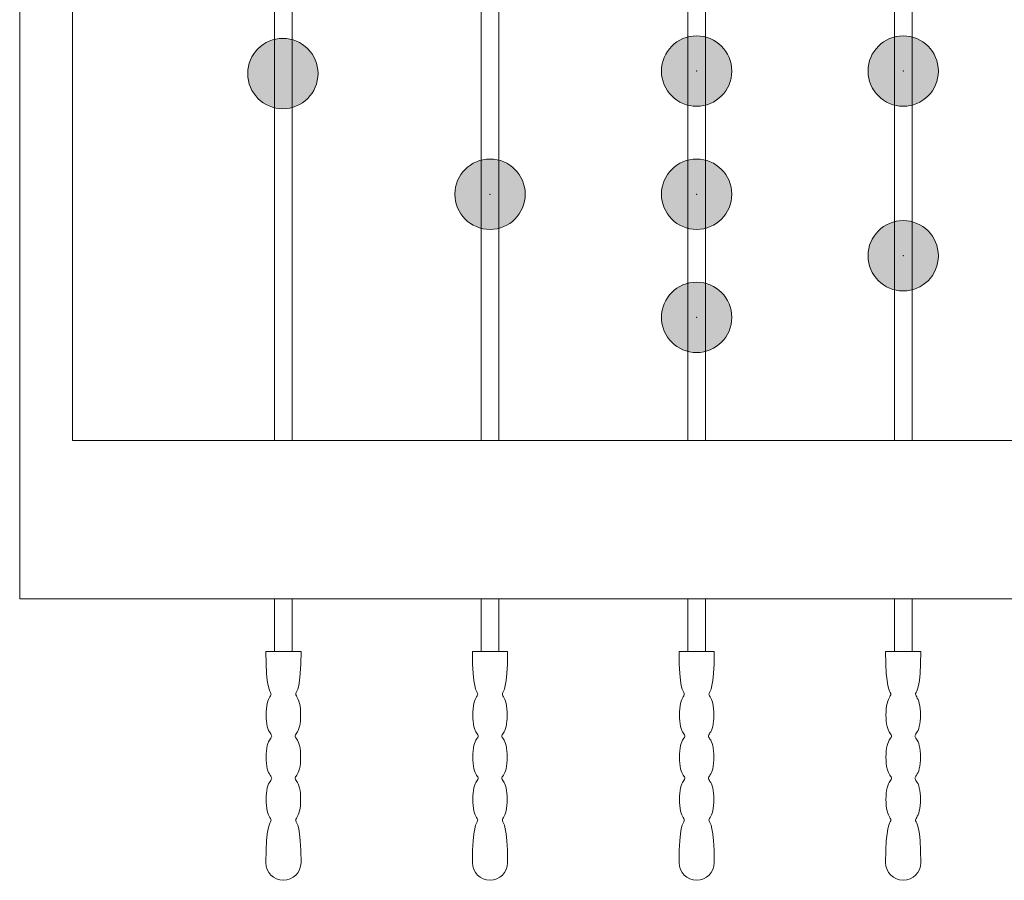
# Model space of a CAD drawing. Units: millimetres. Extents: x 1565.3 to 1645.3, y 881.7 to 947.3.
# Drawn here: x 1628.1 to 1628.8, y 929.3 to 930 of the extents above; entities that cross this region are included whole.
import ezdxf

# ---------------------------------------------------------------- set-up
doc = ezdxf.new("R2010")
doc.units = ezdxf.units.MM
doc.layers.add('a_MUEBLE', color=3, linetype='Continuous', lineweight=5)

# ---------------------------------------------------------------- blocks, each defined once
blk = doc.blocks.new('ca_mueb_mueb045')
at = {"layer": 'a_MUEBLE'}
for points in [[(22.624, -0.189, 1), (17.29, -0.189, 1)], [(54, 0, 1), (48.667, 0, 1)], [(69.667, 0, 1), (64.333, 0, 1)], [(38.333, -9.333, 1), (33, -9.333, 1)], [(54, -9.333, 1), (48.667, -9.333, 1)], [(69.667, -14, 1), (64.333, -14, 1)], [(54, -18.667, 1), (48.667, -18.667, 1)]]:
    blk.add_hatch(color=8, dxfattribs=at).paths.add_polyline_path(points)
for p, q in [((0, 40), (0, -40)), ((4, 28), (4, -28)), ((4, -28), (145.333, -28)), ((0, -40), (149.333, -40))]:
    blk.add_line(p, q, dxfattribs=at)
at = {"layer": 'a_MUEBLE', "color": 8}
for p, q in [((19.333, -28), (19.333, 28)), ((20.667, -28), (20.667, 28)), ((35, -28), (35, 28)), ((36.333, -28), (36.333, 28)), ((50.667, -28), (50.667, 28)), ((52, -28), (52, 28)), ((66.333, -28), (66.333, 28)), ((67.667, -28), (67.667, 28)), ((19.333, -40), (19.333, -43.998)), ((20.667, -40), (20.667, -43.998)), ((35, -40), (35, -43.998)), ((36.333, -40), (36.333, -43.998)), ((50.667, -40), (50.667, -43.998)), ((52, -40), (52, -43.998)), ((66.333, -40), (66.333, -43.998)), ((67.667, -40), (67.667, -43.998)), ((18.667, -43.998), (21.333, -43.998)), ((18.667, -43.998), (18.681, -44.936)), ((21.333, -43.998), (21.319, -44.936)), ((34.333, -43.998), (37, -43.998)), ((34.333, -43.998), (34.348, -44.936)), ((37, -43.998), (36.986, -44.936)), ((50, -43.998), (52.667, -43.998)), ((50, -43.998), (50.014, -44.936)), ((52.667, -43.998), (52.652, -44.936)), ((65.667, -43.998), (68.333, -43.998)), ((65.667, -43.998), (65.681, -44.936)), ((68.333, -43.998), (68.319, -44.936)), ((18.681, -44.936), (18.72, -45.658)), ((21.319, -44.936), (21.28, -45.658)), ((34.348, -44.936), (34.386, -45.658)), ((36.986, -44.936), (36.947, -45.658)), ((50.014, -44.936), (50.053, -45.658)), ((52.652, -44.936), (52.614, -45.658)), ((65.681, -44.936), (65.72, -45.658)), ((68.319, -44.936), (68.28, -45.658)), ((18.72, -45.658), (18.775, -46.195)), ((18.775, -46.195), (18.84, -46.577)), ((21.225, -46.195), (21.16, -46.577)), ((21.28, -45.658), (21.225, -46.195)), ((34.386, -45.658), (34.442, -46.195)), ((34.442, -46.195), (34.507, -46.577)), ((36.892, -46.195), (36.826, -46.577)), ((36.947, -45.658), (36.892, -46.195)), ((50.053, -45.658), (50.108, -46.195)), ((50.108, -46.195), (50.174, -46.577)), ((52.558, -46.195), (52.493, -46.577)), ((52.614, -45.658), (52.558, -46.195)), ((65.72, -45.658), (65.775, -46.195)), ((65.775, -46.195), (65.84, -46.577)), ((68.225, -46.195), (68.16, -46.577)), ((68.28, -45.658), (68.225, -46.195)), ((18.84, -46.577), (18.908, -46.835)), ((18.908, -46.835), (18.971, -46.999)), ((18.971, -46.999), (19.023, -47.099)), ((21.029, -46.999), (20.977, -47.099)), ((21.092, -46.835), (21.029, -46.999)), ((21.16, -46.577), (21.092, -46.835)), ((34.507, -46.577), (34.575, -46.835)), ((34.575, -46.835), (34.638, -46.999)), ((34.638, -46.999), (34.69, -47.099)), ((36.695, -46.999), (36.644, -47.099)), ((36.759, -46.835), (36.695, -46.999)), ((36.826, -46.577), (36.759, -46.835)), ((50.174, -46.577), (50.241, -46.835)), ((50.241, -46.835), (50.305, -46.999)), ((50.305, -46.999), (50.356, -47.099)), ((52.362, -46.999), (52.31, -47.099)), ((52.425, -46.835), (52.362, -46.999)), ((52.493, -46.577), (52.425, -46.835)), ((65.84, -46.577), (65.908, -46.835)), ((65.908, -46.835), (65.971, -46.999)), ((65.971, -46.999), (66.023, -47.099)), ((68.029, -46.999), (67.977, -47.099)), ((68.092, -46.835), (68.029, -46.999)), ((68.16, -46.577), (68.092, -46.835)), ((18.824, -47.763), (18.778, -47.924)), ((18.876, -47.63), (18.824, -47.763)), ((18.929, -47.52), (18.876, -47.63)), ((18.979, -47.429), (18.929, -47.52)), ((19.021, -47.352), (18.979, -47.429)), ((19.051, -47.286), (19.021, -47.352)), ((19.023, -47.099), (19.056, -47.166)), ((19.064, -47.225), (19.051, -47.286)), ((19.056, -47.166), (19.064, -47.225)), ((20.944, -47.166), (20.936, -47.225)), ((20.936, -47.225), (20.949, -47.286)), ((20.977, -47.099), (20.944, -47.166)), ((20.949, -47.286), (20.979, -47.352)), ((20.979, -47.352), (21.021, -47.429)), ((21.021, -47.429), (21.071, -47.52)), ((21.071, -47.52), (21.124, -47.63)), ((21.124, -47.63), (21.176, -47.763)), ((21.176, -47.763), (21.222, -47.924)), ((34.491, -47.763), (34.444, -47.924)), ((34.543, -47.63), (34.491, -47.763)), ((34.596, -47.52), (34.543, -47.63)), ((34.646, -47.429), (34.596, -47.52)), ((34.688, -47.352), (34.646, -47.429)), ((34.718, -47.286), (34.688, -47.352)), ((34.69, -47.099), (34.722, -47.166)), ((34.731, -47.225), (34.718, -47.286)), ((34.722, -47.166), (34.731, -47.225)), ((36.611, -47.166), (36.603, -47.225)), ((36.603, -47.225), (36.615, -47.286)), ((36.644, -47.099), (36.611, -47.166)), ((36.615, -47.286), (36.645, -47.352)), ((36.645, -47.352), (36.687, -47.429)), ((36.687, -47.429), (36.738, -47.52)), ((36.738, -47.52), (36.791, -47.63)), ((36.791, -47.63), (36.843, -47.763)), ((36.843, -47.763), (36.889, -47.924)), ((50.157, -47.763), (50.111, -47.924)), ((50.209, -47.63), (50.157, -47.763)), ((50.262, -47.52), (50.209, -47.63)), ((50.312, -47.429), (50.262, -47.52)), ((50.355, -47.352), (50.312, -47.429)), ((50.385, -47.286), (50.355, -47.352)), ((50.356, -47.099), (50.389, -47.166)), ((50.397, -47.225), (50.385, -47.286)), ((50.389, -47.166), (50.397, -47.225)), ((52.278, -47.166), (52.269, -47.225)), ((52.269, -47.225), (52.282, -47.286)), ((52.31, -47.099), (52.278, -47.166)), ((52.282, -47.286), (52.312, -47.352)), ((52.312, -47.352), (52.354, -47.429)), ((52.354, -47.429), (52.404, -47.52)), ((52.404, -47.52), (52.457, -47.63)), ((52.457, -47.63), (52.509, -47.763)), ((52.509, -47.763), (52.556, -47.924)), ((65.824, -47.763), (65.778, -47.924)), ((65.876, -47.63), (65.824, -47.763)), ((65.929, -47.52), (65.876, -47.63)), ((65.979, -47.429), (65.929, -47.52)), ((66.021, -47.352), (65.979, -47.429)), ((66.051, -47.286), (66.021, -47.352)), ((66.023, -47.099), (66.056, -47.166)), ((66.064, -47.225), (66.051, -47.286)), ((66.056, -47.166), (66.064, -47.225)), ((67.944, -47.166), (67.936, -47.225)), ((67.936, -47.225), (67.949, -47.286)), ((67.977, -47.099), (67.944, -47.166)), ((67.949, -47.286), (67.979, -47.352)), ((67.979, -47.352), (68.021, -47.429)), ((68.021, -47.429), (68.071, -47.52)), ((68.071, -47.52), (68.124, -47.63)), ((68.124, -47.63), (68.176, -47.763)), ((68.176, -47.763), (68.222, -47.924)), ((18.715, -48.329), (18.7, -48.559)), ((18.741, -48.114), (18.715, -48.329)), ((18.778, -47.924), (18.741, -48.114)), ((21.222, -47.924), (21.259, -48.114)), ((21.259, -48.114), (21.285, -48.329)), ((21.285, -48.329), (21.3, -48.559)), ((34.382, -48.329), (34.366, -48.559)), ((34.408, -48.114), (34.382, -48.329)), ((34.444, -47.924), (34.408, -48.114)), ((36.889, -47.924), (36.925, -48.114)), ((36.925, -48.114), (36.951, -48.329)), ((36.951, -48.329), (36.967, -48.559)), ((50.049, -48.329), (50.033, -48.559)), ((50.075, -48.114), (50.049, -48.329)), ((50.111, -47.924), (50.075, -48.114)), ((52.556, -47.924), (52.592, -48.114)), ((52.592, -48.114), (52.618, -48.329)), ((52.618, -48.329), (52.634, -48.559)), ((65.715, -48.329), (65.7, -48.559)), ((65.741, -48.114), (65.715, -48.329)), ((65.778, -47.924), (65.741, -48.114)), ((68.222, -47.924), (68.259, -48.114)), ((68.259, -48.114), (68.285, -48.329)), ((68.285, -48.329), (68.3, -48.559)), ((18.7, -48.559), (18.694, -48.798)), ((18.694, -48.798), (18.7, -49.037)), ((18.7, -49.037), (18.715, -49.267)), ((18.715, -49.267), (18.741, -49.482)), ((21.285, -49.267), (21.259, -49.482)), ((21.3, -49.037), (21.285, -49.267)), ((21.3, -48.559), (21.306, -48.798)), ((21.306, -48.798), (21.3, -49.037)), ((34.366, -48.559), (34.361, -48.798)), ((34.361, -48.798), (34.366, -49.037)), ((34.366, -49.037), (34.382, -49.267)), ((34.382, -49.267), (34.408, -49.482)), ((36.951, -49.267), (36.925, -49.482)), ((36.967, -49.037), (36.951, -49.267)), ((36.967, -48.559), (36.972, -48.798)), ((36.972, -48.798), (36.967, -49.037)), ((50.033, -48.559), (50.028, -48.798)), ((50.028, -48.798), (50.033, -49.037)), ((50.033, -49.037), (50.049, -49.267)), ((50.049, -49.267), (50.075, -49.482)), ((52.618, -49.267), (52.592, -49.482)), ((52.634, -49.037), (52.618, -49.267)), ((52.634, -48.559), (52.639, -48.798)), ((52.639, -48.798), (52.634, -49.037)), ((65.7, -48.559), (65.694, -48.798)), ((65.694, -48.798), (65.7, -49.037)), ((65.7, -49.037), (65.715, -49.267)), ((65.715, -49.267), (65.741, -49.482)), ((68.285, -49.267), (68.259, -49.482)), ((68.3, -49.037), (68.285, -49.267)), ((68.3, -48.559), (68.306, -48.798)), ((68.306, -48.798), (68.3, -49.037)), ((18.741, -49.482), (18.778, -49.672)), ((18.778, -49.672), (18.824, -49.833)), ((18.824, -49.833), (18.877, -49.966)), ((18.877, -49.966), (18.932, -50.074)), ((21.123, -49.966), (21.068, -50.074)), ((21.176, -49.833), (21.123, -49.966)), ((21.222, -49.672), (21.176, -49.833)), ((21.259, -49.482), (21.222, -49.672)), ((34.408, -49.482), (34.444, -49.672)), ((34.444, -49.672), (34.491, -49.833)), ((34.491, -49.833), (34.543, -49.966)), ((34.543, -49.966), (34.599, -50.074)), ((36.79, -49.966), (36.735, -50.074)), ((36.843, -49.833), (36.79, -49.966)), ((36.889, -49.672), (36.843, -49.833)), ((36.925, -49.482), (36.889, -49.672)), ((50.075, -49.482), (50.111, -49.672)), ((50.111, -49.672), (50.157, -49.833)), ((50.157, -49.833), (50.21, -49.966)), ((50.21, -49.966), (50.265, -50.074)), ((52.457, -49.966), (52.401, -50.074)), ((52.509, -49.833), (52.457, -49.966)), ((52.556, -49.672), (52.509, -49.833)), ((52.592, -49.482), (52.556, -49.672)), ((65.741, -49.482), (65.778, -49.672)), ((65.778, -49.672), (65.824, -49.833)), ((65.824, -49.833), (65.877, -49.966)), ((65.877, -49.966), (65.932, -50.074)), ((68.123, -49.966), (68.068, -50.074)), ((68.176, -49.833), (68.123, -49.966)), ((68.222, -49.672), (68.176, -49.833)), ((68.259, -49.482), (68.222, -49.672)), ((18.932, -50.722), (18.877, -50.83)), ((18.932, -50.074), (18.986, -50.163)), ((18.986, -50.633), (18.932, -50.722)), ((18.986, -50.163), (19.035, -50.236)), ((19.035, -50.56), (18.986, -50.633)), ((19.035, -50.236), (19.075, -50.296)), ((19.075, -50.5), (19.035, -50.56)), ((19.075, -50.296), (19.101, -50.349)), ((19.101, -50.447), (19.075, -50.5)), ((19.101, -50.349), (19.111, -50.398)), ((19.111, -50.398), (19.101, -50.447)), ((20.899, -50.349), (20.889, -50.398)), ((20.889, -50.398), (20.899, -50.447)), ((20.925, -50.296), (20.899, -50.349)), ((20.899, -50.447), (20.925, -50.5)), ((20.965, -50.236), (20.925, -50.296)), ((20.925, -50.5), (20.965, -50.56)), ((21.014, -50.163), (20.965, -50.236)), ((20.965, -50.56), (21.014, -50.633)), ((21.068, -50.074), (21.014, -50.163)), ((21.014, -50.633), (21.068, -50.722)), ((21.068, -50.722), (21.123, -50.83)), ((34.599, -50.722), (34.543, -50.83)), ((34.599, -50.074), (34.653, -50.163)), ((34.653, -50.633), (34.599, -50.722)), ((34.653, -50.163), (34.702, -50.236)), ((34.702, -50.56), (34.653, -50.633)), ((34.702, -50.236), (34.741, -50.296)), ((34.741, -50.5), (34.702, -50.56)), ((34.741, -50.296), (34.768, -50.349)), ((34.768, -50.447), (34.741, -50.5)), ((34.768, -50.349), (34.778, -50.398)), ((34.778, -50.398), (34.768, -50.447)), ((36.565, -50.349), (36.556, -50.398)), ((36.556, -50.398), (36.565, -50.447)), ((36.592, -50.296), (36.565, -50.349)), ((36.565, -50.447), (36.592, -50.5)), ((36.632, -50.236), (36.592, -50.296)), ((36.592, -50.5), (36.632, -50.56)), ((36.681, -50.163), (36.632, -50.236)), ((36.632, -50.56), (36.681, -50.633)), ((36.735, -50.074), (36.681, -50.163)), ((36.681, -50.633), (36.735, -50.722)), ((36.735, -50.722), (36.79, -50.83)), ((50.265, -50.722), (50.21, -50.83)), ((50.265, -50.074), (50.319, -50.163)), ((50.319, -50.633), (50.265, -50.722)), ((50.319, -50.163), (50.368, -50.236)), ((50.368, -50.56), (50.319, -50.633)), ((50.368, -50.236), (50.408, -50.296)), ((50.408, -50.5), (50.368, -50.56)), ((50.408, -50.296), (50.435, -50.349)), ((50.435, -50.447), (50.408, -50.5)), ((50.435, -50.349), (50.444, -50.398)), ((50.444, -50.398), (50.435, -50.447)), ((52.232, -50.349), (52.222, -50.398)), ((52.222, -50.398), (52.232, -50.447)), ((52.259, -50.296), (52.232, -50.349)), ((52.232, -50.447), (52.259, -50.5)), ((52.298, -50.236), (52.259, -50.296)), ((52.259, -50.5), (52.298, -50.56)), ((52.347, -50.163), (52.298, -50.236)), ((52.298, -50.56), (52.347, -50.633)), ((52.401, -50.074), (52.347, -50.163)), ((52.347, -50.633), (52.401, -50.722)), ((52.401, -50.722), (52.457, -50.83)), ((65.932, -50.722), (65.877, -50.83)), ((65.932, -50.074), (65.986, -50.163)), ((65.986, -50.633), (65.932, -50.722)), ((65.986, -50.163), (66.035, -50.236)), ((66.035, -50.56), (65.986, -50.633)), ((66.035, -50.236), (66.075, -50.296)), ((66.075, -50.5), (66.035, -50.56)), ((66.075, -50.296), (66.101, -50.349)), ((66.101, -50.447), (66.075, -50.5)), ((66.101, -50.349), (66.111, -50.398)), ((66.111, -50.398), (66.101, -50.447)), ((67.899, -50.349), (67.889, -50.398)), ((67.889, -50.398), (67.899, -50.447)), ((67.925, -50.296), (67.899, -50.349)), ((67.899, -50.447), (67.925, -50.5)), ((67.965, -50.236), (67.925, -50.296)), ((67.925, -50.5), (67.965, -50.56)), ((68.014, -50.163), (67.965, -50.236)), ((67.965, -50.56), (68.014, -50.633)), ((68.068, -50.074), (68.014, -50.163)), ((68.014, -50.633), (68.068, -50.722)), ((68.068, -50.722), (68.123, -50.83)), ((18.741, -51.314), (18.715, -51.529)), ((18.778, -51.124), (18.741, -51.314)), ((18.824, -50.963), (18.778, -51.124)), ((18.877, -50.83), (18.824, -50.963)), ((21.123, -50.83), (21.176, -50.963)), ((21.176, -50.963), (21.222, -51.124)), ((21.222, -51.124), (21.259, -51.314)), ((21.259, -51.314), (21.285, -51.529)), ((34.408, -51.314), (34.382, -51.529)), ((34.444, -51.124), (34.408, -51.314)), ((34.491, -50.963), (34.444, -51.124)), ((34.543, -50.83), (34.491, -50.963)), ((36.79, -50.83), (36.843, -50.963)), ((36.843, -50.963), (36.889, -51.124)), ((36.889, -51.124), (36.925, -51.314)), ((36.925, -51.314), (36.951, -51.529)), ((50.075, -51.314), (50.049, -51.529)), ((50.111, -51.124), (50.075, -51.314)), ((50.157, -50.963), (50.111, -51.124)), ((50.21, -50.83), (50.157, -50.963)), ((52.457, -50.83), (52.509, -50.963)), ((52.509, -50.963), (52.556, -51.124)), ((52.556, -51.124), (52.592, -51.314)), ((52.592, -51.314), (52.618, -51.529)), ((65.741, -51.314), (65.715, -51.529)), ((65.778, -51.124), (65.741, -51.314)), ((65.824, -50.963), (65.778, -51.124)), ((65.877, -50.83), (65.824, -50.963)), ((68.123, -50.83), (68.176, -50.963)), ((68.176, -50.963), (68.222, -51.124)), ((68.222, -51.124), (68.259, -51.314)), ((68.259, -51.314), (68.285, -51.529)), ((18.7, -51.759), (18.694, -51.998)), ((18.694, -51.998), (18.7, -52.237)), ((18.715, -51.529), (18.7, -51.759)), ((18.7, -52.237), (18.715, -52.467)), ((21.285, -51.529), (21.3, -51.759)), ((21.3, -52.237), (21.285, -52.467)), ((21.3, -51.759), (21.306, -51.998)), ((21.306, -51.998), (21.3, -52.237)), ((34.366, -51.759), (34.361, -51.998)), ((34.361, -51.998), (34.366, -52.237)), ((34.382, -51.529), (34.366, -51.759)), ((34.366, -52.237), (34.382, -52.467)), ((36.951, -51.529), (36.967, -51.759)), ((36.967, -52.237), (36.951, -52.467)), ((36.967, -51.759), (36.972, -51.998)), ((36.972, -51.998), (36.967, -52.237)), ((50.033, -51.759), (50.028, -51.998)), ((50.028, -51.998), (50.033, -52.237)), ((50.049, -51.529), (50.033, -51.759)), ((50.033, -52.237), (50.049, -52.467)), ((52.618, -51.529), (52.634, -51.759)), ((52.634, -52.237), (52.618, -52.467)), ((52.634, -51.759), (52.639, -51.998)), ((52.639, -51.998), (52.634, -52.237)), ((65.7, -51.759), (65.694, -51.998)), ((65.694, -51.998), (65.7, -52.237)), ((65.715, -51.529), (65.7, -51.759)), ((65.7, -52.237), (65.715, -52.467)), ((68.285, -51.529), (68.3, -51.759)), ((68.3, -52.237), (68.285, -52.467)), ((68.3, -51.759), (68.306, -51.998)), ((68.306, -51.998), (68.3, -52.237)), ((18.715, -52.467), (18.741, -52.682)), ((18.741, -52.682), (18.778, -52.872)), ((18.778, -52.872), (18.824, -53.033)), ((21.222, -52.872), (21.176, -53.033)), ((21.259, -52.682), (21.222, -52.872)), ((21.285, -52.467), (21.259, -52.682)), ((34.382, -52.467), (34.408, -52.682)), ((34.408, -52.682), (34.444, -52.872)), ((34.444, -52.872), (34.491, -53.033)), ((36.889, -52.872), (36.843, -53.033)), ((36.925, -52.682), (36.889, -52.872)), ((36.951, -52.467), (36.925, -52.682)), ((50.049, -52.467), (50.075, -52.682)), ((50.075, -52.682), (50.111, -52.872)), ((50.111, -52.872), (50.157, -53.033)), ((52.556, -52.872), (52.509, -53.033)), ((52.592, -52.682), (52.556, -52.872)), ((52.618, -52.467), (52.592, -52.682)), ((65.715, -52.467), (65.741, -52.682)), ((65.741, -52.682), (65.778, -52.872)), ((65.778, -52.872), (65.824, -53.033)), ((68.222, -52.872), (68.176, -53.033)), ((68.259, -52.682), (68.222, -52.872)), ((68.285, -52.467), (68.259, -52.682)), ((18.824, -53.033), (18.877, -53.166)), ((18.877, -53.166), (18.932, -53.274)), ((18.932, -53.274), (18.986, -53.363)), ((18.986, -53.363), (19.035, -53.436)), ((19.035, -53.436), (19.075, -53.496)), ((19.075, -53.7), (19.035, -53.76)), ((19.075, -53.496), (19.101, -53.549)), ((19.101, -53.647), (19.075, -53.7)), ((19.101, -53.549), (19.111, -53.598)), ((19.111, -53.598), (19.101, -53.647)), ((20.899, -53.549), (20.889, -53.598)), ((20.889, -53.598), (20.899, -53.647)), ((20.925, -53.496), (20.899, -53.549)), ((20.899, -53.647), (20.925, -53.7)), ((20.965, -53.436), (20.925, -53.496)), ((20.925, -53.7), (20.965, -53.76)), ((21.014, -53.363), (20.965, -53.436)), ((21.068, -53.274), (21.014, -53.363)), ((21.123, -53.166), (21.068, -53.274)), ((21.176, -53.033), (21.123, -53.166)), ((34.491, -53.033), (34.543, -53.166)), ((34.543, -53.166), (34.599, -53.274)), ((34.599, -53.274), (34.653, -53.363)), ((34.653, -53.363), (34.702, -53.436)), ((34.702, -53.436), (34.741, -53.496)), ((34.741, -53.7), (34.702, -53.76)), ((34.741, -53.496), (34.768, -53.549)), ((34.768, -53.647), (34.741, -53.7)), ((34.768, -53.549), (34.778, -53.598)), ((34.778, -53.598), (34.768, -53.647)), ((36.565, -53.549), (36.556, -53.598)), ((36.556, -53.598), (36.565, -53.647)), ((36.592, -53.496), (36.565, -53.549)), ((36.565, -53.647), (36.592, -53.7)), ((36.632, -53.436), (36.592, -53.496)), ((36.592, -53.7), (36.632, -53.76)), ((36.681, -53.363), (36.632, -53.436)), ((36.735, -53.274), (36.681, -53.363)), ((36.79, -53.166), (36.735, -53.274)), ((36.843, -53.033), (36.79, -53.166)), ((50.157, -53.033), (50.21, -53.166)), ((50.21, -53.166), (50.265, -53.274)), ((50.265, -53.274), (50.319, -53.363)), ((50.319, -53.363), (50.368, -53.436)), ((50.368, -53.436), (50.408, -53.496)), ((50.408, -53.7), (50.368, -53.76)), ((50.408, -53.496), (50.435, -53.549)), ((50.435, -53.647), (50.408, -53.7)), ((50.435, -53.549), (50.444, -53.598)), ((50.444, -53.598), (50.435, -53.647)), ((52.232, -53.549), (52.222, -53.598)), ((52.222, -53.598), (52.232, -53.647)), ((52.259, -53.496), (52.232, -53.549)), ((52.232, -53.647), (52.259, -53.7)), ((52.298, -53.436), (52.259, -53.496)), ((52.259, -53.7), (52.298, -53.76)), ((52.347, -53.363), (52.298, -53.436)), ((52.401, -53.274), (52.347, -53.363)), ((52.457, -53.166), (52.401, -53.274)), ((52.509, -53.033), (52.457, -53.166)), ((65.824, -53.033), (65.877, -53.166)), ((65.877, -53.166), (65.932, -53.274)), ((65.932, -53.274), (65.986, -53.363)), ((65.986, -53.363), (66.035, -53.436)), ((66.035, -53.436), (66.075, -53.496)), ((66.075, -53.7), (66.035, -53.76)), ((66.075, -53.496), (66.101, -53.549)), ((66.101, -53.647), (66.075, -53.7)), ((66.101, -53.549), (66.111, -53.598)), ((66.111, -53.598), (66.101, -53.647)), ((67.899, -53.549), (67.889, -53.598)), ((67.889, -53.598), (67.899, -53.647)), ((67.925, -53.496), (67.899, -53.549)), ((67.899, -53.647), (67.925, -53.7)), ((67.965, -53.436), (67.925, -53.496)), ((67.925, -53.7), (67.965, -53.76)), ((68.014, -53.363), (67.965, -53.436)), ((68.068, -53.274), (68.014, -53.363)), ((68.123, -53.166), (68.068, -53.274)), ((68.176, -53.033), (68.123, -53.166)), ((18.778, -54.324), (18.741, -54.514)), ((18.824, -54.163), (18.778, -54.324)), ((18.877, -54.03), (18.824, -54.163)), ((18.932, -53.922), (18.877, -54.03)), ((18.986, -53.833), (18.932, -53.922)), ((19.035, -53.76), (18.986, -53.833)), ((20.965, -53.76), (21.014, -53.833)), ((21.014, -53.833), (21.068, -53.922)), ((21.068, -53.922), (21.123, -54.03)), ((21.123, -54.03), (21.176, -54.163)), ((21.176, -54.163), (21.222, -54.324)), ((21.222, -54.324), (21.259, -54.514)), ((34.444, -54.324), (34.408, -54.514)), ((34.491, -54.163), (34.444, -54.324)), ((34.543, -54.03), (34.491, -54.163)), ((34.599, -53.922), (34.543, -54.03)), ((34.653, -53.833), (34.599, -53.922)), ((34.702, -53.76), (34.653, -53.833)), ((36.632, -53.76), (36.681, -53.833)), ((36.681, -53.833), (36.735, -53.922)), ((36.735, -53.922), (36.79, -54.03)), ((36.79, -54.03), (36.843, -54.163)), ((36.843, -54.163), (36.889, -54.324)), ((36.889, -54.324), (36.925, -54.514)), ((50.111, -54.324), (50.075, -54.514)), ((50.157, -54.163), (50.111, -54.324)), ((50.21, -54.03), (50.157, -54.163)), ((50.265, -53.922), (50.21, -54.03)), ((50.319, -53.833), (50.265, -53.922)), ((50.368, -53.76), (50.319, -53.833)), ((52.298, -53.76), (52.347, -53.833)), ((52.347, -53.833), (52.401, -53.922)), ((52.401, -53.922), (52.457, -54.03)), ((52.457, -54.03), (52.509, -54.163)), ((52.509, -54.163), (52.556, -54.324)), ((52.556, -54.324), (52.592, -54.514)), ((65.778, -54.324), (65.741, -54.514)), ((65.824, -54.163), (65.778, -54.324)), ((65.877, -54.03), (65.824, -54.163)), ((65.932, -53.922), (65.877, -54.03)), ((65.986, -53.833), (65.932, -53.922)), ((66.035, -53.76), (65.986, -53.833)), ((67.965, -53.76), (68.014, -53.833)), ((68.014, -53.833), (68.068, -53.922)), ((68.068, -53.922), (68.123, -54.03)), ((68.123, -54.03), (68.176, -54.163)), ((68.176, -54.163), (68.222, -54.324)), ((68.222, -54.324), (68.259, -54.514)), ((18.7, -54.959), (18.694, -55.198)), ((18.694, -55.198), (18.7, -55.437)), ((18.715, -54.729), (18.7, -54.959)), ((18.741, -54.514), (18.715, -54.729)), ((21.259, -54.514), (21.285, -54.729)), ((21.285, -54.729), (21.3, -54.959)), ((21.3, -54.959), (21.306, -55.198)), ((21.306, -55.198), (21.3, -55.437)), ((34.366, -54.959), (34.361, -55.198)), ((34.361, -55.198), (34.366, -55.437)), ((34.382, -54.729), (34.366, -54.959)), ((34.408, -54.514), (34.382, -54.729)), ((36.925, -54.514), (36.951, -54.729)), ((36.951, -54.729), (36.967, -54.959)), ((36.967, -54.959), (36.972, -55.198)), ((36.972, -55.198), (36.967, -55.437)), ((50.033, -54.959), (50.028, -55.198)), ((50.028, -55.198), (50.033, -55.437)), ((50.049, -54.729), (50.033, -54.959)), ((50.075, -54.514), (50.049, -54.729)), ((52.592, -54.514), (52.618, -54.729)), ((52.618, -54.729), (52.634, -54.959)), ((52.634, -54.959), (52.639, -55.198)), ((52.639, -55.198), (52.634, -55.437)), ((65.7, -54.959), (65.694, -55.198)), ((65.694, -55.198), (65.7, -55.437)), ((65.715, -54.729), (65.7, -54.959)), ((65.741, -54.514), (65.715, -54.729)), ((68.259, -54.514), (68.285, -54.729)), ((68.285, -54.729), (68.3, -54.959)), ((68.3, -54.959), (68.306, -55.198)), ((68.306, -55.198), (68.3, -55.437)), ((18.7, -55.437), (18.715, -55.667)), ((18.715, -55.667), (18.741, -55.882)), ((18.741, -55.882), (18.778, -56.072)), ((21.259, -55.882), (21.222, -56.072)), ((21.285, -55.667), (21.259, -55.882)), ((21.3, -55.437), (21.285, -55.667)), ((34.366, -55.437), (34.382, -55.667)), ((34.382, -55.667), (34.408, -55.882)), ((34.408, -55.882), (34.444, -56.072)), ((36.925, -55.882), (36.889, -56.072)), ((36.951, -55.667), (36.925, -55.882)), ((36.967, -55.437), (36.951, -55.667)), ((50.033, -55.437), (50.049, -55.667)), ((50.049, -55.667), (50.075, -55.882)), ((50.075, -55.882), (50.111, -56.072)), ((52.592, -55.882), (52.556, -56.072)), ((52.618, -55.667), (52.592, -55.882)), ((52.634, -55.437), (52.618, -55.667)), ((65.7, -55.437), (65.715, -55.667)), ((65.715, -55.667), (65.741, -55.882)), ((65.741, -55.882), (65.778, -56.072)), ((68.259, -55.882), (68.222, -56.072)), ((68.285, -55.667), (68.259, -55.882)), ((68.3, -55.437), (68.285, -55.667)), ((18.778, -56.072), (18.824, -56.233)), ((18.824, -56.233), (18.876, -56.366)), ((18.876, -56.366), (18.929, -56.476)), ((18.929, -56.476), (18.979, -56.567)), ((18.979, -56.567), (19.021, -56.644)), ((19.021, -56.644), (19.051, -56.71)), ((19.051, -56.71), (19.064, -56.771)), ((20.949, -56.71), (20.936, -56.771)), ((20.979, -56.644), (20.949, -56.71)), ((21.021, -56.567), (20.979, -56.644)), ((21.071, -56.476), (21.021, -56.567)), ((21.124, -56.366), (21.071, -56.476)), ((21.176, -56.233), (21.124, -56.366)), ((21.222, -56.072), (21.176, -56.233)), ((34.444, -56.072), (34.491, -56.233)), ((34.491, -56.233), (34.543, -56.366)), ((34.543, -56.366), (34.596, -56.476)), ((34.596, -56.476), (34.646, -56.567)), ((34.646, -56.567), (34.688, -56.644)), ((34.688, -56.644), (34.718, -56.71)), ((34.718, -56.71), (34.731, -56.771)), ((36.615, -56.71), (36.603, -56.771)), ((36.645, -56.644), (36.615, -56.71)), ((36.687, -56.567), (36.645, -56.644)), ((36.738, -56.476), (36.687, -56.567)), ((36.791, -56.366), (36.738, -56.476)), ((36.843, -56.233), (36.791, -56.366)), ((36.889, -56.072), (36.843, -56.233)), ((50.111, -56.072), (50.157, -56.233)), ((50.157, -56.233), (50.209, -56.366)), ((50.209, -56.366), (50.262, -56.476)), ((50.262, -56.476), (50.312, -56.567)), ((50.312, -56.567), (50.355, -56.644)), ((50.355, -56.644), (50.385, -56.71)), ((50.385, -56.71), (50.397, -56.771)), ((52.282, -56.71), (52.269, -56.771)), ((52.312, -56.644), (52.282, -56.71)), ((52.354, -56.567), (52.312, -56.644)), ((52.404, -56.476), (52.354, -56.567)), ((52.457, -56.366), (52.404, -56.476)), ((52.509, -56.233), (52.457, -56.366)), ((52.556, -56.072), (52.509, -56.233)), ((65.778, -56.072), (65.824, -56.233)), ((65.824, -56.233), (65.876, -56.366)), ((65.876, -56.366), (65.929, -56.476)), ((65.929, -56.476), (65.979, -56.567)), ((65.979, -56.567), (66.021, -56.644)), ((66.021, -56.644), (66.051, -56.71)), ((66.051, -56.71), (66.064, -56.771)), ((67.949, -56.71), (67.936, -56.771)), ((67.979, -56.644), (67.949, -56.71)), ((68.021, -56.567), (67.979, -56.644)), ((68.071, -56.476), (68.021, -56.567)), ((68.124, -56.366), (68.071, -56.476)), ((68.176, -56.233), (68.124, -56.366)), ((68.222, -56.072), (68.176, -56.233)), ((18.84, -57.419), (18.775, -57.801)), ((18.908, -57.161), (18.84, -57.419)), ((18.971, -56.997), (18.908, -57.161)), ((19.023, -56.897), (18.971, -56.997)), ((19.056, -56.83), (19.023, -56.897)), ((19.064, -56.771), (19.056, -56.83)), ((20.936, -56.771), (20.944, -56.83)), ((20.944, -56.83), (20.977, -56.897)), ((20.977, -56.897), (21.029, -56.997)), ((21.029, -56.997), (21.092, -57.161)), ((21.092, -57.161), (21.16, -57.419)), ((21.16, -57.419), (21.225, -57.801)), ((34.507, -57.419), (34.442, -57.801)), ((34.575, -57.161), (34.507, -57.419)), ((34.638, -56.997), (34.575, -57.161)), ((34.69, -56.897), (34.638, -56.997)), ((34.722, -56.83), (34.69, -56.897)), ((34.731, -56.771), (34.722, -56.83)), ((36.603, -56.771), (36.611, -56.83)), ((36.611, -56.83), (36.644, -56.897)), ((36.644, -56.897), (36.695, -56.997)), ((36.695, -56.997), (36.759, -57.161)), ((36.759, -57.161), (36.826, -57.419)), ((36.826, -57.419), (36.892, -57.801)), ((50.174, -57.419), (50.108, -57.801)), ((50.241, -57.161), (50.174, -57.419)), ((50.305, -56.997), (50.241, -57.161)), ((50.356, -56.897), (50.305, -56.997)), ((50.389, -56.83), (50.356, -56.897)), ((50.397, -56.771), (50.389, -56.83)), ((52.269, -56.771), (52.278, -56.83)), ((52.278, -56.83), (52.31, -56.897)), ((52.31, -56.897), (52.362, -56.997)), ((52.362, -56.997), (52.425, -57.161)), ((52.425, -57.161), (52.493, -57.419)), ((52.493, -57.419), (52.558, -57.801)), ((65.84, -57.419), (65.775, -57.801)), ((65.908, -57.161), (65.84, -57.419)), ((65.971, -56.997), (65.908, -57.161)), ((66.023, -56.897), (65.971, -56.997)), ((66.056, -56.83), (66.023, -56.897)), ((66.064, -56.771), (66.056, -56.83)), ((67.936, -56.771), (67.944, -56.83)), ((67.944, -56.83), (67.977, -56.897)), ((67.977, -56.897), (68.029, -56.997)), ((68.029, -56.997), (68.092, -57.161)), ((68.092, -57.161), (68.16, -57.419)), ((68.16, -57.419), (68.225, -57.801)), ((18.775, -57.801), (18.72, -58.338)), ((21.225, -57.801), (21.28, -58.338)), ((34.442, -57.801), (34.386, -58.338)), ((36.892, -57.801), (36.947, -58.338)), ((50.108, -57.801), (50.053, -58.338)), ((52.558, -57.801), (52.614, -58.338)), ((65.775, -57.801), (65.72, -58.338)), ((68.225, -57.801), (68.28, -58.338)), ((18.72, -58.338), (18.681, -59.06)), ((21.28, -58.338), (21.319, -59.06)), ((34.386, -58.338), (34.348, -59.06)), ((36.947, -58.338), (36.986, -59.06)), ((50.053, -58.338), (50.014, -59.06)), ((52.614, -58.338), (52.652, -59.06)), ((65.72, -58.338), (65.681, -59.06)), ((68.28, -58.338), (68.319, -59.06)), ((18.681, -59.06), (18.667, -59.998)), ((21.319, -59.06), (21.333, -59.998)), ((34.348, -59.06), (34.333, -59.998)), ((36.986, -59.06), (37, -59.998)), ((50.014, -59.06), (50, -59.998)), ((52.652, -59.06), (52.667, -59.998)), ((65.681, -59.06), (65.667, -59.998)), ((68.319, -59.06), (68.333, -59.998))]:
    blk.add_line(p, q, dxfattribs=at)
for centre in [(19.957, -0.189), (51.333, 0), (67, 0), (35.667, -9.333), (51.333, -9.333), (67, -14), (51.333, -18.667)]:
    blk.add_circle(centre, 2.667, dxfattribs=at)
for centre in [(20, -59.998), (35.667, -59.998), (51.333, -59.998), (67, -59.998)]:
    blk.add_arc(centre, 1.333, 180, 0, dxfattribs=at)
for p in [(51.333, 0), (67, 0), (35.667, -9.333), (51.333, -9.333), (67, -14), (51.333, -18.667)]:
    blk.add_point(p, dxfattribs=at)

msp = doc.modelspace()

# ---------------------------------------------------------------- block references
at = {"layer": 'a_MUEBLE', "xscale": 0.01, "yscale": 0.01, "zscale": 0.01}
msp.add_blockref('ca_mueb_mueb045', (1628.06609, 929.92024), dxfattribs=at)

doc.saveas('drawing.dxf')
